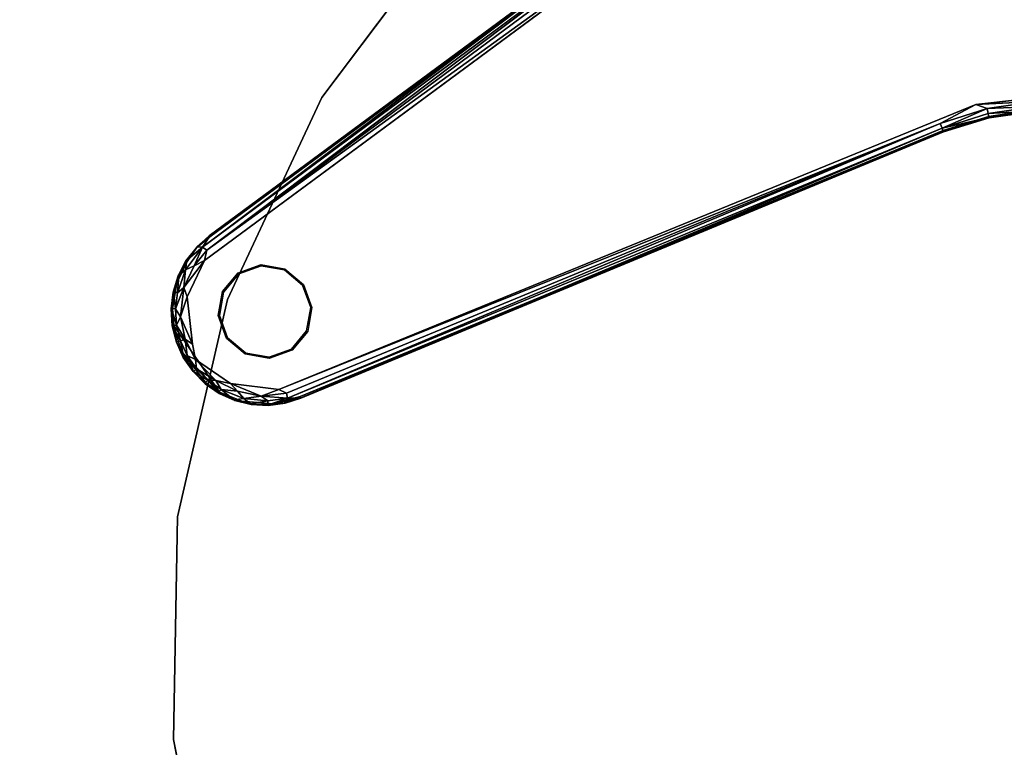
# Model space of a CAD drawing. Units: inches. Extents: x -2 to 303, y -6 to 303.
# Drawn here: x 140 to 148, y 82 to 87 of the extents above; entities that cross this region are included whole.
import ezdxf

# ---------------------------------------------------------------- set-up
doc = ezdxf.new("R2010")
doc.units = ezdxf.units.IN
doc.header["$MEASUREMENT"] = 0
for name, color, linetype in [('SEAT-FABRIC', 5, 'Continuous'), ('SEAT-OTHER', 7, 'Continuous'), ('TABLE-BASE', 6, 'Continuous'), ('TABLE-GLIDE', 6, 'Continuous'), ('TABLE-OTHER', 7, 'Continuous'), ('TABLE-TOPEDGE', 6, 'Continuous'), ('TABLE-TOPLAMINATE', 6, 'Continuous')]:
    doc.layers.add(name, color=color, linetype=linetype)
doc.styles.get("Standard").update_dxf_attribs({"font": 'arial.ttf'})

# ---------------------------------------------------------------- blocks, each defined once
blk = doc.blocks.new('1px301_17lp_0t')
at = {"layer": 'TABLE-BASE'}
for points, invisible_edges in [([(-6.9746, 2.7349, 0.0369), (-4.4211, 1.1511, 0.0362), (-7.209, 2.0257, 0.0362)], 3), ([(-7.1979, 1.6402, 0.4105), (-4.3866, 1.4085, 0.4105), (-6.9097, 2.686, 0.4064)], 3), ([(-7.209, 2.0257, 0.0362), (-4.5921, 0.8093, 0.0369), (-7.3748, 1.2938, 0.0362)], 3), ([(-7.209, 2.0257, 0.0362), (-4.4211, 1.1511, 0.0362), (-4.5921, 0.8093, 0.0369)], 13), ([(-7.3739, 0.3481, 0.4105), (-4.7298, 0.7791, 0.4105), (-7.1979, 1.6402, 0.4105)], 3), ([(-4.7298, 0.7791, 0.4105), (-4.3866, 1.4085, 0.4105), (-7.1979, 1.6402, 0.4105)], 10), ([(-7.3748, 1.2938, 0.0362), (-4.7114, 0.4461, 0.0362), (-7.4771, 0.5497, 0.04)], 3), ([(-7.3748, 1.2938, 0.0362), (-4.5921, 0.8093, 0.0369), (-4.7114, 0.4461, 0.0362)], 13), ([(-4.4097, 1.1454, 0.0466), (-4.4151, 1.1422, 0.3227), (-4.5867, 0.8042, 0.3217)], 9), ([(-4.5867, 0.8042, 0.3217), (-4.5822, 0.8061, 0.0496), (-4.4097, 1.1454, 0.0466)], 9), ([(-4.6983, 0.4431, 0.318), (-4.6989, 0.4433, 0.0453), (-4.5822, 0.8061, 0.0496)], 1), ([(-4.5822, 0.8061, 0.0496), (-4.5867, 0.8042, 0.3217), (-4.6983, 0.4431, 0.318)], 1), ([(-6.0557, -5.0748, 0.4105), (-4.7298, 0.7791, 0.4105), (-7.3739, 0.3481, 0.4105)], 10), ([(-4.7114, 0.4461, 0.0362), (-7.4824, -0.1904, 0.0363), (-7.4771, 0.5497, 0.04)], 13), ([(-7.4824, -0.1904, 0.0363), (-4.7114, 0.4461, 0.0362), (-5.9111, -4.9658, 0.0362)], 13), ([(-5.9003, -4.9734, 0.3217), (-5.898, -4.9687, 0.0465), (-4.6983, 0.4431, 0.318)], 2), ([(-4.6989, 0.4433, 0.0453), (-4.6983, 0.4431, 0.318), (-5.898, -4.9687, 0.0465)], 3), ([(-7.2359, -4.9697, 0.4105), (-6.0557, -5.0748, 0.4105), (-7.3739, 0.3481, 0.4105)], 3), ([(-7.4941, -0.1816, 0.3217), (-7.495, -0.1908, 0.0465), (-7.3735, -4.818, 0.3198)], 2), ([(-7.3761, -4.8266, 0.0517), (-7.3735, -4.818, 0.3198), (-7.495, -0.1908, 0.0465)], 2), ([(-7.4824, -0.1904, 0.0363), (-5.9111, -4.9658, 0.0362), (-7.3667, -4.8264, 0.039)], 3), ([(-7.3566, -4.9634, 0.0401), (-7.3667, -4.8264, 0.039), (-5.9111, -4.9658, 0.0362)], 14), ([(-5.9111, -4.9658, 0.0362), (-7.311, -5.0868, 0.0369), (-7.3566, -4.9634, 0.0401)], 13), ([(-5.9111, -4.9658, 0.0362), (-5.986, -5.1761, 0.0363), (-7.311, -5.0868, 0.0369)], 14), ([(-7.2359, -4.9697, 0.4105), (-7.0789, -5.2481, 0.4105), (-6.0557, -5.0748, 0.4105)], 10), ([(-5.986, -5.1761, 0.0363), (-7.2168, -5.2515, 0.0361), (-7.311, -5.0868, 0.0369)], 9), ([(-6.3151, -5.3624, 0.4106), (-6.0557, -5.0748, 0.4105), (-7.0789, -5.2481, 0.4105)], 10), ([(-7.2168, -5.2515, 0.0361), (-5.986, -5.1761, 0.0363), (-6.1487, -5.3695, 0.0361)], 9), ([(-7.2168, -5.2515, 0.0361), (-6.1487, -5.3695, 0.0361), (-7.0679, -5.4, 0.0369)], 3), ([(-6.7449, -5.4309, 0.4106), (-6.3151, -5.3624, 0.4106), (-7.0789, -5.2481, 0.4105)], 3), ([(-7.0679, -5.4, 0.0369), (-6.1487, -5.3695, 0.0361), (-6.9526, -5.4671, 0.0362)], 3), ([(-6.9526, -5.4671, 0.0362), (-6.1487, -5.3695, 0.0361), (-6.3076, -5.4732, 0.0369)], 1), ([(-6.7449, -5.4309, 0.4106), (-6.6308, -5.4806, 0.4016), (-6.3151, -5.3624, 0.4106)], 8), ([(-6.9572, -5.4789, 0.0466), (-6.8317, -5.5266, 0.0454), (-6.8314, -5.5253, 0.318)], 2), ([(-6.8317, -5.5266, 0.0454), (-6.7, -5.5521, 0.0466), (-6.8314, -5.5253, 0.318)], 12), ([(-6.5638, -5.5491, 0.3245), (-6.6961, -5.5497, 0.3217), (-6.5637, -5.551, 0.0408)], 12), ([(-6.5638, -5.5491, 0.3245), (-6.5637, -5.551, 0.0408), (-6.435, -5.5279, 0.3198)], 1)]:
    blk.add_3dface(points, dxfattribs=dict(at, invisible_edges=invisible_edges))
for points in [[(-4.7298, 0.7791, 0.4105), (-4.4747, 1.1844, 0.401), (-4.3866, 1.4085, 0.4105)], [(-4.6533, 0.8343, 0.401), (-4.4747, 1.1844, 0.401), (-4.7298, 0.7791, 0.4105)], [(-4.6533, 0.8343, 0.401), (-4.4402, 1.1629, 0.3739), (-4.4747, 1.1844, 0.401)], [(-4.6157, 0.819, 0.3739), (-4.4402, 1.1629, 0.3739), (-4.6533, 0.8343, 0.401)], [(-4.6157, 0.819, 0.3739), (-4.4151, 1.1422, 0.3227), (-4.4402, 1.1629, 0.3739)], [(-4.6157, 0.819, 0.3739), (-4.5867, 0.8042, 0.3217), (-4.4151, 1.1422, 0.3227)], [(-4.4097, 1.1454, 0.0466), (-4.5921, 0.8093, 0.0369), (-4.4211, 1.1511, 0.0362)], [(-4.5921, 0.8093, 0.0369), (-4.4097, 1.1454, 0.0466), (-4.5822, 0.8061, 0.0496)], [(-4.7309, 0.4504, 0.3739), (-4.6533, 0.8343, 0.401), (-4.7704, 0.4592, 0.401)], [(-4.7704, 0.4592, 0.401), (-4.6533, 0.8343, 0.401), (-4.7298, 0.7791, 0.4105)], [(-4.7309, 0.4504, 0.3739), (-4.6157, 0.819, 0.3739), (-4.6533, 0.8343, 0.401)], [(-4.6157, 0.819, 0.3739), (-4.7309, 0.4504, 0.3739), (-4.5867, 0.8042, 0.3217)], [(-4.5867, 0.8042, 0.3217), (-4.7309, 0.4504, 0.3739), (-4.6983, 0.4431, 0.318)], [(-4.5921, 0.8093, 0.0369), (-4.6989, 0.4433, 0.0453), (-4.7114, 0.4461, 0.0362)], [(-4.6989, 0.4433, 0.0453), (-4.5921, 0.8093, 0.0369), (-4.5822, 0.8061, 0.0496)], [(-6.0557, -5.0748, 0.4105), (-4.7704, 0.4592, 0.401), (-4.7298, 0.7791, 0.4105)], [(-6.0557, -5.0748, 0.4105), (-5.9959, -5.0414, 0.4011), (-4.7704, 0.4592, 0.401)], [(-4.7704, 0.4592, 0.401), (-5.9959, -5.0414, 0.4011), (-5.9586, -5.0575, 0.375)], [(-4.7704, 0.4592, 0.401), (-5.9586, -5.0575, 0.375), (-4.7309, 0.4504, 0.3739)], [(-5.9003, -4.9734, 0.3217), (-4.7309, 0.4504, 0.3739), (-5.9586, -5.0575, 0.375)], [(-4.7114, 0.4461, 0.0362), (-4.6989, 0.4433, 0.0453), (-5.9111, -4.9658, 0.0362)], [(-4.6989, 0.4433, 0.0453), (-5.898, -4.9687, 0.0465), (-5.9111, -4.9658, 0.0362)], [(-4.6983, 0.4431, 0.318), (-4.7309, 0.4504, 0.3739), (-5.9003, -4.9734, 0.3217)], [(-7.3739, 0.3481, 0.4105), (-7.4211, -0.1888, 0.401), (-7.2935, -4.9068, 0.4012)], [(-7.3739, 0.3481, 0.4105), (-7.2935, -4.9068, 0.4012), (-7.2359, -4.9697, 0.4105)], [(-7.3667, -4.8264, 0.039), (-7.495, -0.1908, 0.0465), (-7.4824, -0.1904, 0.0363)], [(-7.495, -0.1908, 0.0465), (-7.3667, -4.8264, 0.039), (-7.3761, -4.8266, 0.0517)], [(-7.4941, -0.1816, 0.3217), (-7.3337, -4.922, 0.3731), (-7.4616, -0.1899, 0.3739)], [(-7.3735, -4.818, 0.3198), (-7.3337, -4.922, 0.3731), (-7.4941, -0.1816, 0.3217)], [(-7.2935, -4.9068, 0.4012), (-7.4211, -0.1888, 0.401), (-7.4616, -0.1899, 0.3739)], [(-7.2935, -4.9068, 0.4012), (-7.4616, -0.1899, 0.3739), (-7.3337, -4.922, 0.3731)], [(-7.3735, -4.818, 0.3198), (-7.3761, -4.8266, 0.0517), (-7.3582, -4.9545, 0.3214)], [(-7.3761, -4.8266, 0.0517), (-7.3667, -4.8264, 0.039), (-7.3566, -4.9634, 0.0401)], [(-7.3761, -4.8266, 0.0517), (-7.3566, -4.9634, 0.0401), (-7.3582, -4.9545, 0.3214)], [(-7.3582, -4.9545, 0.3214), (-7.3337, -4.922, 0.3731), (-7.3735, -4.818, 0.3198)], [(-7.3197, -5.0838, 0.3214), (-7.3337, -4.922, 0.3731), (-7.3582, -4.9545, 0.3214)], [(-7.2498, -5.0618, 0.401), (-7.2935, -4.9068, 0.4012), (-7.3337, -4.922, 0.3731)], [(-7.3337, -4.922, 0.3731), (-7.2615, -5.1364, 0.3742), (-7.2498, -5.0618, 0.401)], [(-7.3337, -4.922, 0.3731), (-7.3197, -5.0838, 0.3214), (-7.2615, -5.1364, 0.3742)], [(-7.2935, -4.9068, 0.4012), (-7.2498, -5.0618, 0.401), (-7.2359, -4.9697, 0.4105)], [(-7.3566, -4.9634, 0.0401), (-7.3197, -5.0838, 0.3214), (-7.3582, -4.9545, 0.3214)], [(-7.3566, -4.9634, 0.0401), (-7.3204, -5.0914, 0.0496), (-7.3197, -5.0838, 0.3214)], [(-7.3566, -4.9634, 0.0401), (-7.311, -5.0868, 0.0369), (-7.3204, -5.0914, 0.0496)], [(-7.1544, -5.228, 0.4014), (-7.2359, -4.9697, 0.4105), (-7.2498, -5.0618, 0.401)], [(-7.2359, -4.9697, 0.4105), (-7.1544, -5.228, 0.4014), (-7.0789, -5.2481, 0.4105)], [(-5.986, -5.1761, 0.0363), (-5.9111, -4.9658, 0.0362), (-5.898, -4.9687, 0.0465)], [(-5.898, -4.9687, 0.0465), (-5.9368, -5.0966, 0.0465), (-5.986, -5.1761, 0.0363)], [(-5.9586, -5.0575, 0.375), (-5.9409, -5.0993, 0.3217), (-5.9003, -4.9734, 0.3217)], [(-5.9003, -4.9734, 0.3217), (-5.9409, -5.0993, 0.3217), (-5.9368, -5.0966, 0.0465)], [(-5.9368, -5.0966, 0.0465), (-5.898, -4.9687, 0.0465), (-5.9003, -4.9734, 0.3217)], [(-7.3197, -5.0838, 0.3214), (-7.3204, -5.0914, 0.0496), (-7.2574, -5.2056, 0.3227)], [(-7.2565, -5.2122, 0.0461), (-7.3204, -5.0914, 0.0496), (-7.311, -5.0868, 0.0369)], [(-7.3204, -5.0914, 0.0496), (-7.2565, -5.2122, 0.0461), (-7.2574, -5.2056, 0.3227)], [(-7.2574, -5.2056, 0.3227), (-7.2615, -5.1364, 0.3742), (-7.3197, -5.0838, 0.3214)], [(-7.2565, -5.2122, 0.0461), (-7.311, -5.0868, 0.0369), (-7.2168, -5.2515, 0.0361)], [(-7.1544, -5.228, 0.4014), (-7.2498, -5.0618, 0.401), (-7.2615, -5.1364, 0.3742)], [(-6.0931, -5.2199, 0.4012), (-6.0557, -5.0748, 0.4105), (-6.3151, -5.3624, 0.4106)], [(-5.9959, -5.0414, 0.4011), (-6.0931, -5.2199, 0.4012), (-5.9586, -5.0575, 0.375)], [(-6.0557, -5.0748, 0.4105), (-6.0931, -5.2199, 0.4012), (-5.9959, -5.0414, 0.4011)], [(-5.9586, -5.0575, 0.375), (-6.0931, -5.2199, 0.4012), (-6.0305, -5.1982, 0.3739)], [(-6.0305, -5.1982, 0.3739), (-6.0048, -5.2181, 0.3217), (-5.9586, -5.0575, 0.375)], [(-5.9586, -5.0575, 0.375), (-6.0048, -5.2181, 0.3217), (-5.9409, -5.0993, 0.3217)], [(-5.9409, -5.0993, 0.3217), (-6.0048, -5.2181, 0.3217), (-6.0001, -5.2173, 0.0496)], [(-6.0001, -5.2173, 0.0496), (-5.9368, -5.0966, 0.0465), (-5.9409, -5.0993, 0.3217)], [(-5.9368, -5.0966, 0.0465), (-6.0001, -5.2173, 0.0496), (-5.986, -5.1761, 0.0363)], [(-7.1488, -5.2936, 0.3739), (-7.2615, -5.1364, 0.3742), (-7.2574, -5.2056, 0.3227)], [(-7.1544, -5.228, 0.4014), (-7.2615, -5.1364, 0.3742), (-7.1488, -5.2936, 0.3739)], [(-6.084, -5.3221, 0.046), (-6.1487, -5.3695, 0.0361), (-5.986, -5.1761, 0.0363)], [(-6.084, -5.3221, 0.046), (-5.986, -5.1761, 0.0363), (-6.0001, -5.2173, 0.0496)], [(-7.1743, -5.3138, 0.3217), (-7.2574, -5.2056, 0.3227), (-7.2565, -5.2122, 0.0461)], [(-7.1488, -5.2936, 0.3739), (-7.2574, -5.2056, 0.3227), (-7.1743, -5.3138, 0.3217)], [(-7.2565, -5.2122, 0.0461), (-7.1732, -5.3189, 0.0461), (-7.1743, -5.3138, 0.3217)], [(-7.2565, -5.2122, 0.0461), (-7.2168, -5.2515, 0.0361), (-7.1732, -5.3189, 0.0461)], [(-7.0679, -5.4, 0.0369), (-7.1732, -5.3189, 0.0461), (-7.2168, -5.2515, 0.0361)], [(-7.1544, -5.228, 0.4014), (-7.0527, -5.3796, 0.3739), (-6.9788, -5.3824, 0.4011)], [(-7.1544, -5.228, 0.4014), (-6.9788, -5.3824, 0.4011), (-7.0789, -5.2481, 0.4105)], [(-7.0527, -5.3796, 0.3739), (-7.1544, -5.228, 0.4014), (-7.1488, -5.2936, 0.3739)], [(-7.0789, -5.2481, 0.4105), (-6.9788, -5.3824, 0.4011), (-6.7449, -5.4309, 0.4106)], [(-6.0931, -5.2199, 0.4012), (-6.3151, -5.3624, 0.4106), (-6.2316, -5.3514, 0.401)], [(-6.2316, -5.3514, 0.401), (-6.1564, -5.345, 0.3742), (-6.0931, -5.2199, 0.4012)], [(-6.1564, -5.345, 0.3742), (-6.0901, -5.3245, 0.3227), (-6.0305, -5.1982, 0.3739)], [(-6.0305, -5.1982, 0.3739), (-6.0931, -5.2199, 0.4012), (-6.1564, -5.345, 0.3742)], [(-6.0305, -5.1982, 0.3739), (-6.0901, -5.3245, 0.3227), (-6.0048, -5.2181, 0.3217)], [(-6.0901, -5.3245, 0.3227), (-6.084, -5.3221, 0.046), (-6.0048, -5.2181, 0.3217)], [(-6.084, -5.3221, 0.046), (-6.0001, -5.2173, 0.0496), (-6.0048, -5.2181, 0.3217)], [(-7.1488, -5.2936, 0.3739), (-7.1743, -5.3138, 0.3217), (-7.0527, -5.3796, 0.3739)], [(-7.1732, -5.3189, 0.0461), (-7.0741, -5.4041, 0.3217), (-7.1743, -5.3138, 0.3217)], [(-7.0527, -5.3796, 0.3739), (-7.1743, -5.3138, 0.3217), (-7.0741, -5.4041, 0.3217)], [(-7.1732, -5.3189, 0.0461), (-7.0736, -5.4088, 0.0496), (-7.0741, -5.4041, 0.3217)], [(-7.1732, -5.3189, 0.0461), (-7.0679, -5.4, 0.0369), (-7.0736, -5.4088, 0.0496)], [(-6.0901, -5.3245, 0.3227), (-6.1937, -5.414, 0.3214), (-6.1856, -5.4114, 0.0461)], [(-6.1937, -5.414, 0.3214), (-6.0901, -5.3245, 0.3227), (-6.1564, -5.345, 0.3742)], [(-6.1856, -5.4114, 0.0461), (-6.084, -5.3221, 0.046), (-6.0901, -5.3245, 0.3227)], [(-6.084, -5.3221, 0.046), (-6.1856, -5.4114, 0.0461), (-6.1487, -5.3695, 0.0361)], [(-7.0527, -5.3796, 0.3739), (-7.0741, -5.4041, 0.3217), (-6.9426, -5.4469, 0.3739)], [(-7.0741, -5.4041, 0.3217), (-7.0736, -5.4088, 0.0496), (-6.9592, -5.4748, 0.3217)], [(-6.9426, -5.4469, 0.3739), (-7.0741, -5.4041, 0.3217), (-6.9592, -5.4748, 0.3217)], [(-7.0736, -5.4088, 0.0496), (-7.0679, -5.4, 0.0369), (-6.9572, -5.4789, 0.0466)], [(-7.0736, -5.4088, 0.0496), (-6.9572, -5.4789, 0.0466), (-6.9592, -5.4748, 0.3217)], [(-6.9572, -5.4789, 0.0466), (-7.0679, -5.4, 0.0369), (-6.9526, -5.4671, 0.0362)], [(-6.9426, -5.4469, 0.3739), (-6.9788, -5.3824, 0.4011), (-7.0527, -5.3796, 0.3739)], [(-6.9788, -5.3824, 0.4011), (-6.9426, -5.4469, 0.3739), (-6.8112, -5.4542, 0.401)], [(-6.8112, -5.4542, 0.401), (-6.7449, -5.4309, 0.4106), (-6.9788, -5.3824, 0.4011)], [(-6.6308, -5.4806, 0.4016), (-6.4007, -5.4435, 0.4008), (-6.3151, -5.3624, 0.4106)], [(-6.3186, -5.4503, 0.3739), (-6.2316, -5.3514, 0.401), (-6.4007, -5.4435, 0.4008)], [(-6.3151, -5.3624, 0.4106), (-6.4007, -5.4435, 0.4008), (-6.2316, -5.3514, 0.401)], [(-6.1937, -5.414, 0.3214), (-6.1564, -5.345, 0.3742), (-6.3186, -5.4503, 0.3739)], [(-6.3186, -5.4503, 0.3739), (-6.1564, -5.345, 0.3742), (-6.2316, -5.3514, 0.401)], [(-6.3076, -5.4732, 0.0369), (-6.1487, -5.3695, 0.0361), (-6.1856, -5.4114, 0.0461)], [(-6.3025, -5.4824, 0.0496), (-6.3076, -5.4732, 0.0369), (-6.1856, -5.4114, 0.0461)], [(-6.3025, -5.4824, 0.0496), (-6.1856, -5.4114, 0.0461), (-6.1937, -5.414, 0.3214)], [(-6.8222, -5.4932, 0.3739), (-6.9426, -5.4469, 0.3739), (-6.9592, -5.4748, 0.3217)], [(-6.9592, -5.4748, 0.3217), (-6.9572, -5.4789, 0.0466), (-6.8314, -5.5253, 0.318)], [(-6.8222, -5.4932, 0.3739), (-6.9592, -5.4748, 0.3217), (-6.8314, -5.5253, 0.318)], [(-6.9572, -5.4789, 0.0466), (-6.9526, -5.4671, 0.0362), (-6.8317, -5.5266, 0.0454)], [(-6.7539, -5.5346, 0.0362), (-6.9526, -5.4671, 0.0362), (-6.3076, -5.4732, 0.0369)], [(-6.8317, -5.5266, 0.0454), (-6.9526, -5.4671, 0.0362), (-6.7539, -5.5346, 0.0362)], [(-6.8112, -5.4542, 0.401), (-6.9426, -5.4469, 0.3739), (-6.8222, -5.4932, 0.3739)], [(-6.8112, -5.4542, 0.401), (-6.8222, -5.4932, 0.3739), (-6.6955, -5.5171, 0.3739)], [(-6.6308, -5.4806, 0.4016), (-6.7449, -5.4309, 0.4106), (-6.8112, -5.4542, 0.401)], [(-6.6955, -5.5171, 0.3739), (-6.6308, -5.4806, 0.4016), (-6.8112, -5.4542, 0.401)], [(-6.7539, -5.5346, 0.0362), (-6.3076, -5.4732, 0.0369), (-6.4293, -5.5195, 0.037)], [(-6.6955, -5.5171, 0.3739), (-6.5665, -5.5178, 0.3739), (-6.6308, -5.4806, 0.4016)], [(-6.4007, -5.4435, 0.4008), (-6.6308, -5.4806, 0.4016), (-6.5665, -5.5178, 0.3739)], [(-6.5665, -5.5178, 0.3739), (-6.4395, -5.4953, 0.3739), (-6.4007, -5.4435, 0.4008)], [(-6.4395, -5.4953, 0.3739), (-6.3186, -5.4503, 0.3739), (-6.4007, -5.4435, 0.4008)], [(-6.4395, -5.4953, 0.3739), (-6.3101, -5.4821, 0.3214), (-6.3186, -5.4503, 0.3739)], [(-6.3101, -5.4821, 0.3214), (-6.4395, -5.4953, 0.3739), (-6.435, -5.5279, 0.3198)], [(-6.3101, -5.4821, 0.3214), (-6.435, -5.5279, 0.3198), (-6.4296, -5.5299, 0.0497)], [(-6.4296, -5.5299, 0.0497), (-6.3025, -5.4824, 0.0496), (-6.3101, -5.4821, 0.3214)], [(-6.4293, -5.5195, 0.037), (-6.3025, -5.4824, 0.0496), (-6.4296, -5.5299, 0.0497)], [(-6.4293, -5.5195, 0.037), (-6.3076, -5.4732, 0.0369), (-6.3025, -5.4824, 0.0496)], [(-6.3186, -5.4503, 0.3739), (-6.3101, -5.4821, 0.3214), (-6.1937, -5.414, 0.3214)], [(-6.3101, -5.4821, 0.3214), (-6.3025, -5.4824, 0.0496), (-6.1937, -5.414, 0.3214)], [(-6.7539, -5.5346, 0.0362), (-6.7, -5.5521, 0.0466), (-6.8317, -5.5266, 0.0454)], [(-6.8222, -5.4932, 0.3739), (-6.8314, -5.5253, 0.318), (-6.6961, -5.5497, 0.3217)], [(-6.7, -5.5521, 0.0466), (-6.6961, -5.5497, 0.3217), (-6.8314, -5.5253, 0.318)], [(-6.6955, -5.5171, 0.3739), (-6.8222, -5.4932, 0.3739), (-6.6961, -5.5497, 0.3217)], [(-6.4293, -5.5195, 0.037), (-6.5637, -5.551, 0.0408), (-6.7539, -5.5346, 0.0362)], [(-6.7, -5.5521, 0.0466), (-6.7539, -5.5346, 0.0362), (-6.5637, -5.551, 0.0408)], [(-6.5637, -5.551, 0.0408), (-6.6961, -5.5497, 0.3217), (-6.7, -5.5521, 0.0466)], [(-6.5638, -5.5491, 0.3245), (-6.6955, -5.5171, 0.3739), (-6.6961, -5.5497, 0.3217)], [(-6.6955, -5.5171, 0.3739), (-6.5638, -5.5491, 0.3245), (-6.5665, -5.5178, 0.3739)], [(-6.4395, -5.4953, 0.3739), (-6.5665, -5.5178, 0.3739), (-6.5638, -5.5491, 0.3245)], [(-6.5638, -5.5491, 0.3245), (-6.435, -5.5279, 0.3198), (-6.4395, -5.4953, 0.3739)], [(-6.5637, -5.551, 0.0408), (-6.4293, -5.5195, 0.037), (-6.4296, -5.5299, 0.0497)], [(-6.5637, -5.551, 0.0408), (-6.4296, -5.5299, 0.0497), (-6.435, -5.5279, 0.3198)]]:
    blk.add_3dface(points, dxfattribs=at)
at = {"layer": 'TABLE-GLIDE'}
for points in [[(-6.8146, -4.4823, 0.0355), (-6.6271, -4.432, 0.0355), (-6.6271, -4.4418, 0), (-6.8097, -4.4907, 0)], [(-6.6271, -4.432, 0.0355), (-6.4396, -4.4823, 0.0355), (-6.4445, -4.4907, 0), (-6.6271, -4.4418, 0)], [(-6.9519, -4.6195, 0.0355), (-6.8146, -4.4823, 0.0355), (-6.8097, -4.4907, 0), (-6.9434, -4.6244, 0)], [(-6.4396, -4.4823, 0.0355), (-6.3023, -4.6195, 0.0355), (-6.3108, -4.6244, 0), (-6.4445, -4.4907, 0)], [(-7.0021, -4.807, 0.0355), (-6.9519, -4.6195, 0.0355), (-6.9434, -4.6244, 0), (-6.9924, -4.807, 0)], [(-6.3023, -4.6195, 0.0355), (-6.2521, -4.807, 0.0355), (-6.2619, -4.807, 0), (-6.3108, -4.6244, 0)], [(-6.9519, -4.9945, 0.0355), (-7.0021, -4.807, 0.0355), (-6.9924, -4.807, 0), (-6.9434, -4.9896, 0)], [(-6.2521, -4.807, 0.0355), (-6.3023, -4.9945, 0.0355), (-6.3108, -4.9896, 0), (-6.2619, -4.807, 0)], [(-6.8146, -5.1318, 0.0355), (-6.9519, -4.9945, 0.0355), (-6.9434, -4.9896, 0), (-6.8097, -5.1233, 0)], [(-6.3023, -4.9945, 0.0355), (-6.4396, -5.1318, 0.0355), (-6.4445, -5.1233, 0), (-6.3108, -4.9896, 0)], [(-6.6271, -5.182, 0.0355), (-6.8146, -5.1318, 0.0355), (-6.8097, -5.1233, 0), (-6.6271, -5.1723, 0)], [(-6.4396, -5.1318, 0.0355), (-6.6271, -5.182, 0.0355), (-6.6271, -5.1723, 0), (-6.4445, -5.1233, 0)]]:
    blk.add_3dface(points, dxfattribs=at)
for points, invisible_edges in [([(-6.3023, -4.9945, 0.0355), (-6.8146, -4.4823, 0.0355), (-6.6271, -4.432, 0.0355), (-6.2521, -4.807, 0.0355)], 5), ([(-6.3108, -4.9896, 0), (-6.8097, -4.4907, 0), (-6.6271, -4.4418, 0), (-6.2619, -4.807, 0)], 5), ([(-6.3023, -4.6195, 0.0355), (-6.2521, -4.807, 0.0355), (-6.6271, -4.432, 0.0355), (-6.4396, -4.4823, 0.0355)], 2), ([(-6.3108, -4.6244, 0), (-6.2619, -4.807, 0), (-6.6271, -4.4418, 0), (-6.4445, -4.4907, 0)], 2), ([(-6.3023, -4.9945, 0.0355), (-6.4396, -5.1318, 0.0355), (-6.9519, -4.6195, 0.0355), (-6.8146, -4.4823, 0.0355)], 10), ([(-6.3108, -4.9896, 0), (-6.4445, -5.1233, 0), (-6.9434, -4.6244, 0), (-6.8097, -4.4907, 0)], 10), ([(-6.6271, -5.182, 0.0355), (-7.0021, -4.807, 0.0355), (-6.9519, -4.6195, 0.0355), (-6.4396, -5.1318, 0.0355)], 5), ([(-6.6271, -5.1723, 0), (-6.9924, -4.807, 0), (-6.9434, -4.6244, 0), (-6.4445, -5.1233, 0)], 5), ([(-6.6271, -5.182, 0.0355), (-6.8146, -5.1318, 0.0355), (-6.9519, -4.9945, 0.0355), (-7.0021, -4.807, 0.0355)], 8), ([(-6.6271, -5.1723, 0), (-6.8097, -5.1233, 0), (-6.9434, -4.9896, 0), (-6.9924, -4.807, 0)], 8)]:
    blk.add_3dface(points, dxfattribs=dict(at, invisible_edges=invisible_edges))
at = {"layer": 'TABLE-TOPEDGE'}
for points in [[(-7.7659, -3.4576, 25.473), (-8.315, -1.7674, 25.473), (-8.315, -1.7674, 24.973), (-7.7659, -3.4576, 24.973)], [(-6.8773, -4.9967, 25.473), (-7.7659, -3.4576, 25.473), (-7.7659, -3.4576, 24.973), (-6.8773, -4.9967, 24.973)], [(-5.6882, -6.3173, 25.473), (-6.8773, -4.9967, 25.473), (-6.8773, -4.9967, 24.973), (-5.6882, -6.3173, 24.973)], [(-4.2504, -7.3619, 25.473), (-5.6882, -6.3173, 25.473), (-5.6882, -6.3173, 24.973), (-4.2504, -7.3619, 24.973)], [(-2.6269, -8.0848, 25.473), (-4.2504, -7.3619, 25.473), (-4.2504, -7.3619, 24.973), (-2.6269, -8.0848, 24.973)]]:
    blk.add_3dface(points, dxfattribs=at)
at = {"layer": 'TABLE-TOPLAMINATE'}
for points, invisible_edges in [([(5.6882, -6.3173, 24.973), (-5.6882, 6.3173, 24.973), (-4.2504, 7.3619, 24.973), (6.8773, -4.9967, 24.973)], 5), ([(-4.2504, 7.3619, 25.473), (-5.6882, 6.3173, 25.473), (5.6882, -6.3173, 25.473), (6.8773, -4.9967, 25.473)], 10), ([(5.6882, -6.3173, 24.973), (4.2504, -7.3619, 24.973), (-6.8773, 4.9967, 24.973), (-5.6882, 6.3173, 24.973)], 10), ([(-6.8773, 4.9967, 25.473), (4.2504, -7.3619, 25.473), (5.6882, -6.3173, 25.473), (-5.6882, 6.3173, 25.473)], 5), ([(2.6269, -8.0848, 24.973), (-7.7659, 3.4576, 24.973), (-6.8773, 4.9967, 24.973), (4.2504, -7.3619, 24.973)], 5), ([(-6.8773, 4.9967, 25.473), (-7.7659, 3.4576, 25.473), (2.6269, -8.0848, 25.473), (4.2504, -7.3619, 25.473)], 10), ([(2.6269, -8.0848, 24.973), (0.8886, -8.4542, 24.973), (-8.315, 1.7674, 24.973), (-7.7659, 3.4576, 24.973)], 10), ([(-8.315, 1.7674, 25.473), (0.8886, -8.4542, 25.473), (2.6269, -8.0848, 25.473), (-7.7659, 3.4576, 25.473)], 5), ([(-0.8886, -8.4542, 24.973), (-8.5008, 0, 24.973), (-8.315, 1.7674, 24.973), (0.8886, -8.4542, 24.973)], 5), ([(-8.315, 1.7674, 25.473), (-8.5008, 0, 25.473), (-0.8886, -8.4542, 25.473), (0.8886, -8.4542, 25.473)], 10), ([(-0.8886, -8.4542, 24.973), (-2.6269, -8.0848, 24.973), (-8.315, -1.7674, 24.973), (-8.5008, 0, 24.973)], 10), ([(-8.315, -1.7674, 25.473), (-2.6269, -8.0848, 25.473), (-0.8886, -8.4542, 25.473), (-8.5008, 0, 25.473)], 5), ([(-4.2504, -7.3619, 24.973), (-7.7659, -3.4576, 24.973), (-8.315, -1.7674, 24.973), (-2.6269, -8.0848, 24.973)], 5), ([(-8.315, -1.7674, 25.473), (-7.7659, -3.4576, 25.473), (-4.2504, -7.3619, 25.473), (-2.6269, -8.0848, 25.473)], 10), ([(-4.2504, -7.3619, 24.973), (-5.6882, -6.3173, 24.973), (-6.8773, -4.9967, 24.973), (-7.7659, -3.4576, 24.973)], 8), ([(-6.8773, -4.9967, 25.473), (-5.6882, -6.3173, 25.473), (-4.2504, -7.3619, 25.473), (-7.7659, -3.4576, 25.473)], 4)]:
    blk.add_3dface(points, dxfattribs=dict(at, invisible_edges=invisible_edges))
at = {"layer": 'TABLE-OTHER'}
blk.add_attdef('OTHER', (-8, -16), '', height=2, dxfattribs=at)
blk = doc.blocks.new('1px100sa2_0t')
at = {"layer": 'SEAT-FABRIC'}
for points in [[(0, -1.7719, 15.1066), (0, -1.7719, 2.9015), (0, -26.1809, 2.9015), (0, -26.1809, 15.1066)], [(0, -1.7719, 15.1065), (0, -1.7719, 14.5467), (0, -26.1809, 14.5467), (0, -26.1809, 15.1065)], [(0, -1.7719, 15.1066), (0, -26.1809, 15.1066), (0.25, -26.1809, 15.1066), (0.25, -1.7719, 15.1066)], [(0, -1.7719, 2.9015), (27.953, -1.7719, 2.9015), (27.953, -26.1809, 2.9015), (0, -26.1809, 2.9015)]]:
    blk.add_3dface(points, dxfattribs=at)
at = {"layer": 'SEAT-OTHER'}
blk.add_attdef('OTHER', (7.9765, -14.9765), '', height=2, dxfattribs=at)

msp = doc.modelspace()

# ---------------------------------------------------------------- block references
for name, p, rotation in [('1px100sa2_0t', (118.4374, 81.2202), 108), ('1px301_17lp_0t', (149.8101, 82.4011), 305)]:
    msp.add_blockref(name, p, dxfattribs=dict(rotation=rotation))

doc.saveas('drawing.dxf')
